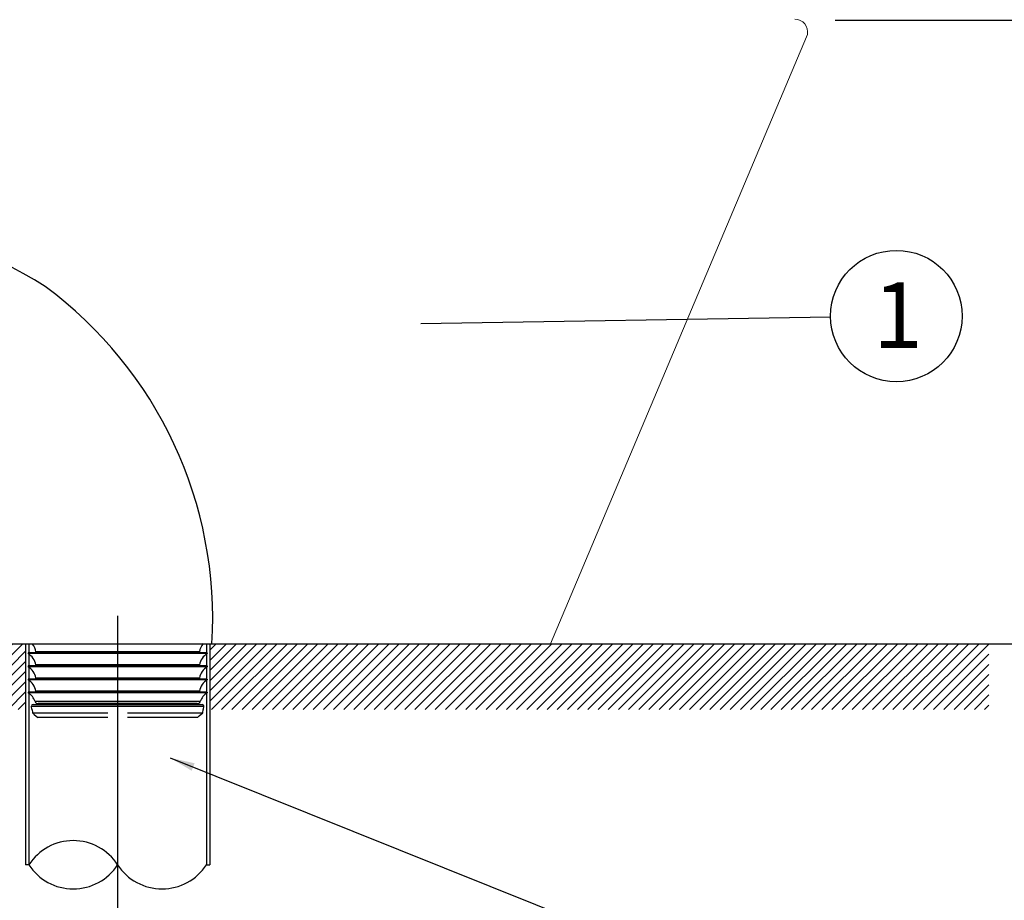
# Model space of a CAD drawing. Units: millimetres. Extents: x -6384 to -2184, y 3949 to 6875.
# Drawn here: x -5708 to -5109, y 4402 to 4938 of the extents above; entities that cross this region are included whole.
import ezdxf

# ---------------------------------------------------------------- set-up
doc = ezdxf.new("R2010")
doc.units = ezdxf.units.MM
doc.linetypes.add('DASHDOT', pattern=[1, 0.5, -0.25, 0, -0.25])
for name, color, linetype in [('1', 4, 'Continuous'), ('DIM', 3, 'Continuous'), ('LAYER_1', 160, 'Continuous')]:
    doc.layers.add(name, color=color, linetype=linetype)
doc.styles.get("Standard").update_dxf_attribs({"font": 'txt.shx', "bigfont": 'whgtxt.shx'})
doc.dimstyles.new('SMW72', dxfattribs={"dimtxt": 45, "dimasz": 15, "dimexe": 3, "dimexo": 2, "dimgap": 5, "dimtad": 1, "dimdec": 0, "dimtxsty": 'Standard', "dimcen": 2.5, "dimclrd": 256, "dimclre": 256, "dimclrt": 256, "dimadec": 0, "dimazin": 0, "dimtfac": 1, "dimtdec": 0, "dimtmove": 0, "dimatfit": 3, "dimfxl": 1, "dimarcsym": 0})
doc.dimstyles.new('STANDARD$0', dxfattribs={"dimtxt": 6, "dimasz": 5, "dimexe": 1.5, "dimexo": 1.5, "dimgap": 1.5, "dimtad": 1, "dimtoh": 1, "dimdec": 0, "dimzin": 0, "dimdsep": 46, "dimtxsty": 'Standard', "dimcen": 4, "dimadec": 0, "dimazin": 0, "dimtfac": 1, "dimtdec": 0, "dimtofl": 0, "dimtmove": 0, "dimatfit": 3, "dimfxl": 1, "dimtvp": 1.5, "dimtolj": 1, "dimtzin": 0, "dimarcsym": 0})

# ---------------------------------------------------------------- blocks, each defined once
blk = doc.blocks.new('*D13')
at = {"color": 7, "lineweight": -2}
for p, q in [((-5953.31, 4556.49), (-5953.31, 4327.5)), ((-5648.31, 4516.52), (-5648.31, 4327.5))]:
    blk.add_line(p, q, dxfattribs=at)
at = {"lineweight": -2}
blk.add_line((-5918.31, 4329), (-5683.31, 4329), dxfattribs=at)
for points in [[(-5918.31, 4334.83), (-5918.31, 4323.17), (-5953.31, 4329)], [(-5683.31, 4334.83), (-5683.31, 4323.17), (-5648.31, 4329)]]:
    blk.add_solid(points)
at = {"layer": 'Defpoints', "color": 0}
for p in [(-5953.31, 4557.99), (-5648.31, 4518.02), (-5648.31, 4329)]:
    blk.add_point(p, dxfattribs=at)
at = {"insert": (-5800.81, 4369), "char_height": 50, "attachment_point": 5}
blk.add_mtext('\\A1;305', dxfattribs=at)
blk = doc.blocks.new('*D15')
at = {"color": 7, "lineweight": -2}
for p, q in [((-5211.87, 4937.45), (-5029.83, 4937.45)), ((-5199.18, 4557.99), (-5029.83, 4557.99))]:
    blk.add_line(p, q, dxfattribs=at)
at = {"lineweight": -2}
blk.add_line((-5031.33, 4592.99), (-5031.33, 4902.45), dxfattribs=at)
for points in [[(-5037.16, 4902.45), (-5025.49, 4902.45), (-5031.33, 4937.45)], [(-5037.16, 4592.99), (-5025.49, 4592.99), (-5031.33, 4557.99)]]:
    blk.add_solid(points)
at = {"layer": 'Defpoints', "color": 0}
for p in [(-5213.37, 4937.45), (-5031.33, 4937.45), (-5200.68, 4557.99)]:
    blk.add_point(p, dxfattribs=at)
at = {"insert": (-5071.33, 4747.72), "char_height": 50, "attachment_point": 5, "rotation": 90}
blk.add_mtext('\\A1;380', dxfattribs=at)

msp = doc.modelspace()

# ---------------------------------------------------------------- hatches: boundary and pattern name
h = msp.add_hatch()
h.set_pattern_fill('ANSI31', color=256, scale=35, style=0)
h.set_pattern_definition([(45, (-4278.4573, 5478.0896), (-3.093592, 3.093592), [])])
h.paths.add_polyline_path([(-5118.31, 4557.99), (-5592.31, 4557.99), (-5592.31, 4517.99), (-5118.31, 4517.99)])
h.paths.add_polyline_path([(-5704.31, 4557.99), (-5953.31, 4557.99), (-5953.31, 5229.92), (-5993.31, 5229.92), (-5993.31, 4517.99), (-5704.31, 4517.99)])

# ---------------------------------------------------------------- linework, layer by layer
for p, q in [((-5214.6, 4756.69), (-5463.91, 4752.73)), ((-5648.31, 4574.07), (-5648.31, 4475.7)), ((-5953.31, 4557.99), (-5702.31, 4557.99)), ((-5704.31, 4557.99), (-5704.31, 4423.46)), ((-5702.31, 4557.99), (-5118.31, 4557.99)), ((-5702.31, 4557.99), (-5702.31, 4423.46)), ((-5594.31, 4557.99), (-5594.31, 4423.46)), ((-5592.31, 4557.99), (-5592.31, 4423.46)), ((-5702.76, 4552.49), (-5702.76, 4551.99)), ((-5593.85, 4552.49), (-5702.76, 4552.49)), ((-5593.85, 4551.99), (-5702.76, 4551.99)), ((-5598.57, 4553.08), (-5698.05, 4553.08)), ((-5593.85, 4552.49), (-5593.85, 4551.99)), ((-5702.76, 4544.5), (-5702.76, 4544)), ((-5593.85, 4544.5), (-5702.76, 4544.5)), ((-5593.85, 4544), (-5702.76, 4544)), ((-5598.57, 4545.08), (-5698.05, 4545.08)), ((-5593.85, 4544.5), (-5593.85, 4544)), ((-5702.76, 4536.51), (-5702.76, 4536.01)), ((-5593.85, 4536.51), (-5702.76, 4536.51)), ((-5593.85, 4536.01), (-5702.76, 4536.01)), ((-5598.57, 4537.09), (-5698.05, 4537.09)), ((-5593.85, 4536.51), (-5593.85, 4536.01)), ((-5702.76, 4528.52), (-5702.76, 4528.01)), ((-5593.85, 4528.52), (-5702.76, 4528.52)), ((-5593.85, 4528.01), (-5702.76, 4528.01)), ((-5598.57, 4529.1), (-5698.05, 4529.1)), ((-5593.85, 4528.52), (-5593.85, 4528.01)), ((-5598.11, 4522.83), (-5698.51, 4522.83)), ((-5700.7, 4519.96), (-5595.92, 4519.96)), ((-5700.58, 4518.02), (-5700.7, 4519.96)), ((-5700.58, 4518.02), (-5700.23, 4518.02)), ((-5700.23, 4518.02), (-5700.11, 4516.01)), ((-5700.11, 4516.01), (-5699.03, 4515.01)), ((-5700.11, 4516.01), (-5654.3, 4516.01)), ((-5699.7, 4521.02), (-5596.91, 4521.02)), ((-5599.99, 4521.52), (-5696.63, 4521.52)), ((-5695.27, 4521.02), (-5695.27, 4521.52)), ((-5642.32, 4516.01), (-5596.51, 4516.01)), ((-5601.34, 4521.02), (-5601.34, 4521.52)), ((-5598.65, 4514.02), (-5596.51, 4516.01)), ((-5596.51, 4516.01), (-5596.38, 4518.02)), ((-5596.38, 4518.02), (-5596.04, 4518.02)), ((-5596.04, 4518.02), (-5595.92, 4519.96)), ((-5699.03, 4515.01), (-5696.9, 4513.02)), ((-5654.3, 4513.02), (-5696.9, 4513.02)), ((-5599.71, 4513.02), (-5642.32, 4513.02)), ((-5599.71, 4513.02), (-5598.65, 4514.02)), ((-5648.31, 4475.7), (-5648.31, 4381.9)), ((-5702.31, 4423.46), (-5704.31, 4423.46)), ((-5594.31, 4423.46), (-5592.31, 4423.46))]:
    msp.add_line(p, q)
msp.add_circle((-5174.61, 4757.36), 40)
for centre, start, end in [((-5675.31, 4405.96), 32.94922, 147.05078), ((-5675.31, 4440.96), 212.94922, 327.05078), ((-5621.31, 4440.96), 212.94922, 327.05078)]:
    msp.add_arc(centre, 32.18, start, end)
for points in [[(-5596.21, 4558.03), (-5597.44, 4556.63), (-5598.25, 4554.91), (-5598.57, 4553.08)], [(-5698.05, 4545.08), (-5698.53, 4547.97), (-5700.26, 4550.49), (-5702.76, 4551.99)], [(-5698.05, 4553.08), (-5698.33, 4554.75), (-5699.03, 4556.32), (-5700.08, 4557.64)], [(-5598.57, 4553.08), (-5598.61, 4552.81), (-5598.43, 4552.54), (-5598.15, 4552.5)], [(-5593.85, 4551.99), (-5596.36, 4550.49), (-5598.08, 4547.97), (-5598.57, 4545.08)], [(-5598.15, 4552.5), (-5598.13, 4552.49), (-5598.1, 4552.49), (-5598.07, 4552.49)], [(-5698.05, 4537.09), (-5698.53, 4539.97), (-5700.26, 4542.5), (-5702.76, 4544)], [(-5598.57, 4545.08), (-5598.61, 4544.81), (-5598.43, 4544.55), (-5598.15, 4544.5)], [(-5593.85, 4544), (-5596.36, 4542.5), (-5598.08, 4539.97), (-5598.57, 4537.09)], [(-5598.15, 4544.5), (-5598.13, 4544.5), (-5598.1, 4544.5), (-5598.07, 4544.5)], [(-5698.05, 4529.1), (-5698.53, 4531.98), (-5700.26, 4534.5), (-5702.76, 4536.01)], [(-5598.57, 4537.09), (-5598.61, 4536.82), (-5598.43, 4536.55), (-5598.15, 4536.51)], [(-5593.85, 4536.01), (-5596.36, 4534.5), (-5598.08, 4531.98), (-5598.57, 4529.1)], [(-5598.15, 4536.51), (-5598.13, 4536.51), (-5598.1, 4536.51), (-5598.07, 4536.51)], [(-5698.51, 4522.83), (-5699.29, 4525), (-5700.79, 4526.83), (-5702.76, 4528.01)], [(-5598.57, 4529.1), (-5598.61, 4528.82), (-5598.43, 4528.57), (-5598.15, 4528.52)], [(-5598.15, 4528.52), (-5598.13, 4528.52), (-5598.1, 4528.52), (-5598.07, 4528.52)], [(-5593.85, 4528.01), (-5595.82, 4526.83), (-5597.33, 4525), (-5598.11, 4522.83)], [(-5698.51, 4522.83), (-5698.22, 4522.04), (-5697.47, 4521.52), (-5696.63, 4521.52)], [(-5599.99, 4521.52), (-5599.15, 4521.52), (-5598.4, 4522.04), (-5598.11, 4522.83)], [(-5596.85, 4521.02), (-5596.88, 4521.02), (-5596.89, 4521.02), (-5596.91, 4521.02)], [(-5595.92, 4519.96), (-5595.88, 4520.51), (-5596.3, 4520.98), (-5596.85, 4521.02)]]:
    msp.add_open_spline(points, degree=3)
for points in [[(-5698.54, 4552.49), (-5698.26, 4552.49), (-5698.04, 4552.72), (-5698.04, 4552.99), (-5698.04, 4553.02), (-5698.04, 4553.05), (-5698.05, 4553.08)], [(-5698.54, 4544.5), (-5698.26, 4544.5), (-5698.04, 4544.72), (-5698.04, 4545), (-5698.04, 4545.03), (-5698.04, 4545.05), (-5698.05, 4545.08)], [(-5698.54, 4536.51), (-5698.26, 4536.51), (-5698.04, 4536.73), (-5698.04, 4537), (-5698.04, 4537.04), (-5698.04, 4537.06), (-5698.05, 4537.09)], [(-5698.54, 4528.52), (-5698.26, 4528.52), (-5698.04, 4528.73), (-5698.04, 4529.01), (-5698.04, 4529.04), (-5698.04, 4529.07), (-5698.05, 4529.1)], [(-5699.7, 4521.02), (-5700.25, 4521.02), (-5700.7, 4520.57), (-5700.7, 4520.02), (-5700.7, 4520), (-5700.7, 4519.98), (-5700.7, 4519.96)]]:
    msp.add_open_spline(points, degree=3, knots=[0, 0, 0, 0, 1, 1, 1, 2, 2, 2, 2])
at = {"layer": '1', "color": 1, "linetype": 'DASHDOT', "ltscale": 4}
msp.add_line((-5648.31, 4574.97), (-5648.31, 4494.48), dxfattribs=at)
at = {"layer": 'DIM', "color": 7}
msp.add_lwpolyline([(-5590.93, 4557.99, 0.253857), (-5692.32, 4775.31, 0.164933), (-5928.54, 4829.91, 9.219039)], format="xyb", dxfattribs=at)
at = {"layer": 'LAYER_1', "color": 7, "lineweight": 0}
msp.add_lwpolyline([(-5236.37, 4937.99), (-5234.61, 4937.79), (-5233.06, 4937.17), (-5231.62, 4936.34), (-5230.38, 4935.2), (-5229.45, 4933.76), (-5228.83, 4932.21), (-5228.62, 4930.56), (-5228.73, 4928.8), (-5229.24, 4927.25), (-5384.92, 4557.99)], dxfattribs=at)
msp.add_open_spline([(-5850.29, 4557.99), (-5695.17, 4557.99), (-5540.04, 4557.99), (-5384.92, 4557.99)], degree=3, dxfattribs=at)
at = {"layer": 'LAYER_1', "color": 0, "lineweight": 0}
msp.add_open_spline([(-5850.29, 4557.99), (-5695.17, 4557.99), (-5540.04, 4557.99), (-5384.92, 4557.99)], degree=3, dxfattribs=at)

# ---------------------------------------------------------------- texts
at = {"insert": (-5188.82, 4777.98), "char_height": 40, "width": 80.6173, "attachment_point": 1}
msp.add_mtext('1', dxfattribs=at)

# ---------------------------------------------------------------- dimensions: what is measured, and where the dimension line sits
dim = msp.add_linear_dim(base=(-5031.33, 4937.45), p1=(-5200.68, 4557.99), p2=(-5213.37, 4937.45), angle=90, text='380', dimstyle='STANDARD$0', override={"dimtxt": 50, "dimasz": 35, "dimgap": 15, "dimclrd": 256, "dimclre": 7, "dimclrt": 256})
dim.commit()
dim.dimension.update_dxf_attribs({"geometry": '*D15', "text_midpoint": (-5071.33, 4747.72)})
dim = msp.add_linear_dim(base=(-5648.31, 4329), p1=(-5953.31, 4557.99), p2=(-5648.31, 4518.02), dimstyle='STANDARD$0', override={"dimtxt": 50, "dimasz": 35, "dimgap": 15, "dimclrd": 256, "dimclre": 7, "dimclrt": 256})
dim.commit()
dim.dimension.update_dxf_attribs({"geometry": '*D13', "text_midpoint": (-5800.81, 4369)})

# ---------------------------------------------------------------- leaders
at = {"annotation_type": 0, "has_hookline": 1, "hookline_direction": 0, "text_width": 425.15}
msp.add_leader([(-5616.31, 4488.53), (-5231.06, 4334.01), (-5216.06, 4334.01)], dimstyle='SMW72', override={"dimgap": 5, "dimtad": 0}, dxfattribs=at)

doc.saveas('drawing.dxf')
